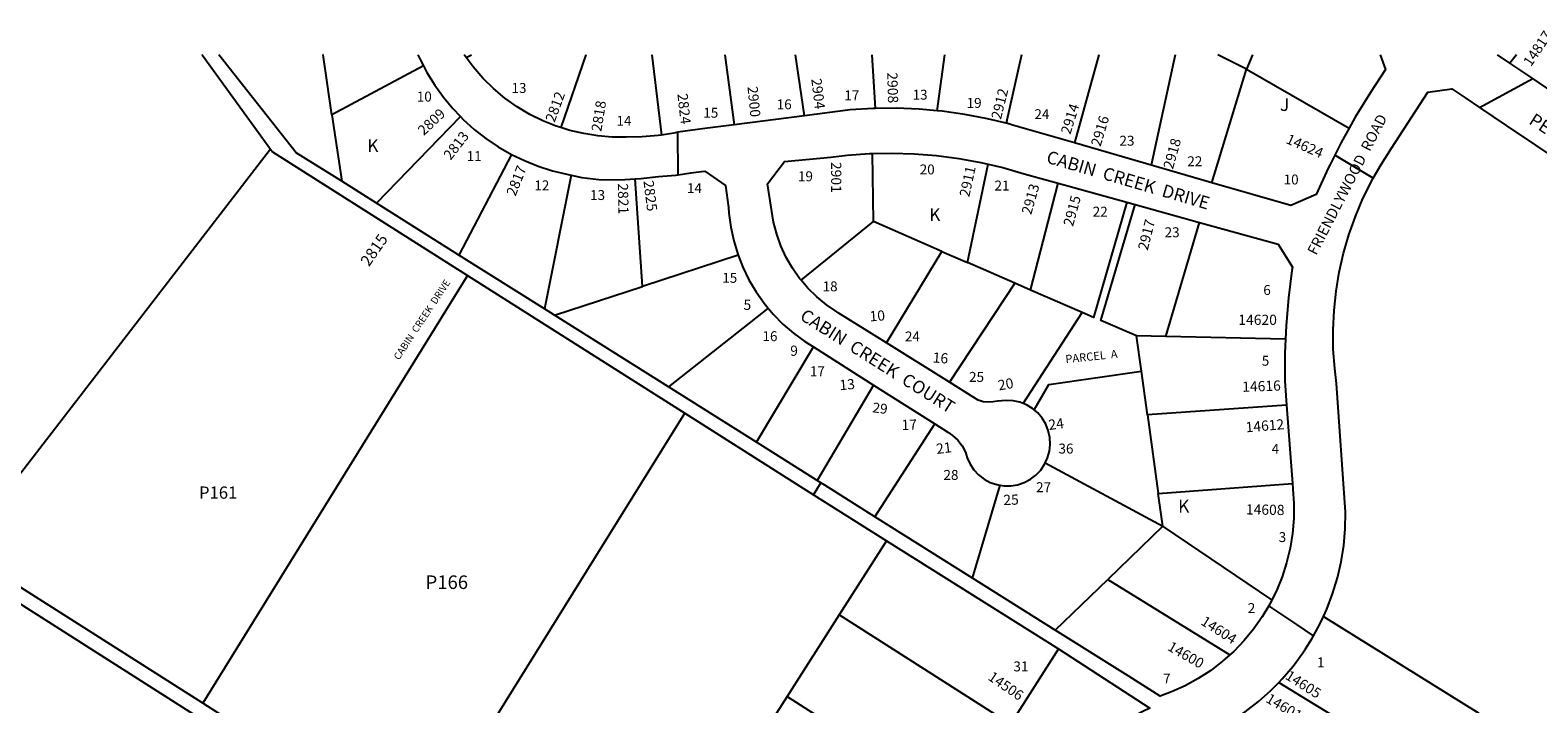
# Model space of a CAD drawing. Units: inches. Extents: x 1321683 to 1327816, y 517406 to 521481.
# Drawn here: x 1324650 to 1326749, y 520544 to 521481 of the extents above; entities that cross this region are included whole.
import ezdxf
from ezdxf.enums import TextEntityAlignment as Align

# ---------------------------------------------------------------- set-up
doc = ezdxf.new("R2010")
doc.units = ezdxf.units.IN
doc.header["$MEASUREMENT"] = 0
for name, color, linetype in [('Addresses', 5, 'Continuous'), ('Lot-Block-Parcel Text', 6, 'Continuous'), ('Parcel Boundaries', 7, 'Continuous'), ('Street Names', 7, 'Continuous'), ('Street ROW', 5, 'Continuous')]:
    doc.layers.add(name, color=color, linetype=linetype)
doc.styles.add('Arial', font='txt')

msp = doc.modelspace()

# ---------------------------------------------------------------- linework, layer by layer
at = {"layer": 'Parcel Boundaries'}
for p, q in [((1325197.3, 521431.7), (1325069.8, 521363.8)), ((1326294.8, 521269.2), (1326343.1, 521427)), ((1326343.1, 521427), (1326486.1, 521344.9)), ((1325069.8, 521363.8), (1325083.6, 521271.1)), ((1325131.9, 521240.7), (1325248.9, 521361.1)), ((1324984.5, 521315.9), (1324554.2, 520758.3)), ((1325320, 521308.5), (1325246.8, 521168.5)), ((1325824, 521215), (1325822.3, 521309.7)), ((1325954.9, 521158), (1325983.7, 521294.9)), ((1325403.1, 521279.6), (1325365.8, 521093.7)), ((1325502.5, 521124.9), (1325492.2, 521274.6)), ((1326042.7, 521119.8), (1326080.9, 521268.5)), ((1325723.1, 521133.5), (1325824, 521215)), ((1325919, 521173.6), (1325824, 521215)), ((1326230.9, 521055.3), (1326277.7, 521213.9)), ((1325635.5, 521168.1), (1325502.5, 521124.9)), ((1325841.9, 521046.4), (1325919, 521173.6)), ((1325919, 521173.6), (1325954.9, 521158)), ((1326020.6, 521129.4), (1325954.9, 521158)), ((1325258.5, 521140.2), (1324890.2, 520544.8)), ((1326020.6, 521129.4), (1325929.7, 520991.7)), ((1326042.7, 521119.8), (1326020.6, 521129.4)), ((1325379.6, 521085), (1325502.5, 521124.9)), ((1326114.4, 521088.5), (1326042.7, 521119.8)), ((1325677.2, 521094.6), (1325538.5, 520985.1)), ((1326032.1, 520962), (1326114.4, 521088.5)), ((1326196.9, 521007), (1326190.1, 521056.2)), ((1326230.9, 521055.3), (1326190.1, 521056.2)), ((1326397.6, 521051.3), (1326230.9, 521055.3)), ((1325660.8, 520908.2), (1325740.2, 521040.6)), ((1326205.3, 520946.3), (1326196.9, 521007)), ((1325823.9, 520987.6), (1325745.7, 520854.8)), ((1326399.1, 520959.5), (1326205.3, 520946.3)), ((1325191.1, 520353.7), (1325561.1, 520948.4)), ((1326205.3, 520946.3), (1326220.4, 520836.7)), ((1325825.9, 520804.4), (1325909.4, 520933.5)), ((1326063.1, 520879.3), (1326226.7, 520791.1)), ((1325961.8, 520719), (1326000.3, 520848.2)), ((1326220.4, 520836.7), (1326407.1, 520850.8)), ((1326226.7, 520791.1), (1326220.4, 520836.7)), ((1326226.7, 520791.1), (1326150, 520717)), ((1326378.5, 520688.5), (1326226.7, 520791.1)), ((1325841.9, 520771), (1325776.1, 520667.9)), ((1326077, 520646.5), (1326150, 520717)), ((1326150, 520717), (1326320.1, 520612.2)), ((1325776.1, 520667.9), (1325703.5, 520554.3)), ((1326014.6, 520515.6), (1325776.1, 520667.9)), ((1326450.3, 520665.6), (1326666.5, 520531.1)), ((1326081.4, 520620.3), (1326014.6, 520515.6)), ((1326388.2, 520573.8), (1326611.9, 520437.2)), ((1325703.5, 520554.3), (1325631.9, 520442.2)), ((1325703.5, 520554.3), (1325968.1, 520385.3))]:
    msp.add_line(p, q, dxfattribs=at)
for points in [[(1325069.8, 521363.8), (1325057.5, 521447.1), (1325057.4, 521447.2)], [(1325256.8, 521443.2), (1325264, 521447.1), (1325264.2, 521447.2)], [(1325423.4, 521447.2), (1325423.4, 521447), (1325388.4, 521345.9)], [(1325515.4, 521447.2), (1325515.5, 521447), (1325528.6, 521335.5)], [(1325616.8, 521447.2), (1325616.8, 521447), (1325629.9, 521349.7)], [(1325727.7, 521362.4), (1325715.1, 521447), (1325715.1, 521447.1)], [(1325826.8, 521372.6), (1325822, 521447), (1325822, 521447.1)], [(1325912.6, 521369.3), (1325923.3, 521447), (1325923.3, 521447.1)], [(1326030, 521447.1), (1326030, 521447), (1326008.8, 521351.8)], [(1326137.5, 521447.1), (1326137.5, 521447), (1326103.8, 521324.6)], [(1326244, 521447.1), (1326244, 521447), (1326210.3, 521293.7)], [(1326343.1, 521427), (1326303.4, 521447), (1326303.1, 521447.1)], [(1326351.5, 521447.1), (1326351.4, 521447), (1326343.1, 521427)], [(1326718.9, 521447.1), (1326718.9, 521446.9), (1326709.7, 521435.6)], [(1326176.5, 521242), (1326130, 521081.8), (1326114.4, 521088.5)], [(1326190.1, 521056.2), (1326140.4, 521077.4), (1326188.1, 521238.7)], [(1326047.4, 520953.2), (1326068.1, 520988.3), (1326196.9, 521007)]]:
    msp.add_lwpolyline(points, dxfattribs=at)
at = {"layer": 'Street ROW'}
for p, q in [((1325189.6, 521447.2), (1325189.7, 521447.1)), ((1326529.2, 521447.1), (1326529.3, 521446.9)), ((1326667.8, 521373.8), (1326741.7, 521414.1)), ((1325727.7, 521362.4), (1325629.9, 521349.7)), ((1325551.9, 521280.2), (1325551.6, 521339.5)), ((1326210.3, 521293.7), (1326103.8, 521324.6)), ((1326294.8, 521269.2), (1326210.3, 521293.7)), ((1326519.6, 521275.5), (1326466.2, 521307.5)), ((1325131.9, 521240.7), (1325083.6, 521271.1)), ((1326080.9, 521268.5), (1326176.5, 521242)), ((1325246.8, 521168.5), (1325131.9, 521240.7)), ((1326176.5, 521242), (1326188.1, 521238.7)), ((1326188.1, 521238.7), (1326277.7, 521213.9)), ((1325365.8, 521093.7), (1325246.8, 521168.5)), ((1325258.5, 521140.2), (1325561.1, 520948.4)), ((1325379.6, 521085), (1325365.8, 521093.7)), ((1325538.5, 520985.1), (1325379.6, 521085)), ((1325929.7, 520991.7), (1325841.9, 521046.4)), ((1325740.2, 521040.6), (1325823.9, 520987.6)), ((1325660.8, 520908.2), (1325538.5, 520985.1)), ((1325823.9, 520987.6), (1325909.4, 520933.5)), ((1326399.1, 520959.5), (1326407.1, 520850.8)), ((1325561.1, 520948.4), (1325740.3, 520834.9)), ((1325745.7, 520854.8), (1325660.8, 520908.2)), ((1325740.3, 520834.9), (1325750.7, 520851.7)), ((1325740.3, 520834.9), (1325841.9, 520771)), ((1325961.8, 520719), (1325825.9, 520804.4)), ((1325841.9, 520771), (1326081.4, 520620.3)), ((1324522.3, 520755.3), (1325193.7, 520328.7)), ((1324890.2, 520544.8), (1324554.2, 520758.3)), ((1326077, 520646.5), (1325961.8, 520719)), ((1325191.1, 520353.7), (1324890.2, 520544.8))]:
    msp.add_line(p, q, dxfattribs=at)
for points in [[(1324888.9, 521447.2), (1324889, 521447.1), (1324984.5, 521315.9)], [(1325083.6, 521271.1), (1325020.3, 521310.9), (1324912.5, 521447.1), (1324912.4, 521447.2)], [(1325189.7, 521447.1), (1325192.6, 521440.7), (1325197.3, 521431.7)], [(1325256.8, 521443.2), (1325253.9, 521447.1), (1325253.8, 521447.2)], [(1325388.4, 521345.9), (1325382, 521347.9), (1325363.4, 521355.3), (1325345.4, 521364.1), (1325327.7, 521374.9), (1325310.8, 521387), (1325294.9, 521400.3), (1325280.1, 521414.8), (1325266.4, 521430.5), (1325256.8, 521443.2)], [(1326529.3, 521446.9), (1326536.9, 521426.8), (1326515.7, 521394.8), (1326494.7, 521360.4), (1326486.1, 521344.9)], [(1326709.7, 521435.6), (1326692.7, 521446.9), (1326692.5, 521447.1)], [(1325197.3, 521431.7), (1325202.2, 521422.4), (1325213, 521404.8), (1325225.1, 521388), (1325238.3, 521372.2), (1325248.9, 521361.1)], [(1326795, 521378.5), (1326769.9, 521395.3), (1326741.7, 521414.1), (1326709.7, 521435.6)], [(1326450.3, 520665.6), (1326454.9, 520675.6), (1326463.1, 520697.2), (1326469.8, 520719.3), (1326475, 520741.7), (1326478.6, 520764.5), (1326480.7, 520787.5), (1326481.2, 520810.6), (1326468.5, 520989.8), (1326466, 521010.5), (1326464.1, 521037.4), (1326463.8, 521064.3), (1326465.1, 521091.2), (1326467.9, 521118), (1326472.3, 521144.6), (1326478.3, 521170.9), (1326485.8, 521196.8), (1326494.8, 521222.2), (1326505.3, 521247), (1326510.3, 521257.1), (1326517.2, 521271.2), (1326519.6, 521275.5), (1326530.5, 521294.6), (1326545.1, 521317.2), (1326595.5, 521395.3), (1326629.2, 521399.7), (1326648.7, 521386.6), (1326667.8, 521373.8)], [(1325248.9, 521361.1), (1325252.6, 521357.3), (1325268, 521343.4), (1325284.2, 521330.7), (1325301.4, 521319.1), (1325320, 521308.5)], [(1325826.8, 521372.6), (1325823.4, 521372.6), (1325791.4, 521370.7), (1325727.7, 521362.4)], [(1325912.6, 521369.3), (1325887.5, 521371.5), (1325855.5, 521372.8), (1325826.8, 521372.6)], [(1326008.8, 521351.8), (1325982.6, 521358.2), (1325951.1, 521364.2), (1325919.4, 521368.6), (1325912.6, 521369.3)], [(1326667.8, 521373.8), (1326704.9, 521348.9), (1326827.4, 521266.7)], [(1325528.6, 521335.5), (1325524.2, 521334.8), (1325501.9, 521332.8), (1325479.5, 521332.5), (1325459.9, 521332.7), (1325440.3, 521334.5), (1325420.6, 521337.5), (1325401.1, 521341.9), (1325388.4, 521345.9)], [(1325629.9, 521349.7), (1325589, 521344.4), (1325551.6, 521339.5), (1325546, 521338.3), (1325528.6, 521335.5)], [(1326103.8, 521324.6), (1326016.2, 521349.9), (1326013.8, 521350.6), (1326008.8, 521351.8)], [(1326486.1, 521344.9), (1326475.1, 521325.2), (1326466.2, 521307.5), (1326459.5, 521294.4), (1326457, 521289.3), (1326440.2, 521252.8), (1326404.8, 521237.4), (1326294.8, 521269.2)], [(1324984.5, 521315.9), (1324987.3, 521312), (1325258.5, 521140.2)], [(1325320, 521308.5), (1325337.9, 521299.9), (1325357.1, 521292.2), (1325376.8, 521285.9), (1325396.9, 521281.1), (1325403.1, 521279.6)], [(1325723.1, 521133.5), (1325721.1, 521135.9), (1325711.1, 521150.1), (1325702.3, 521165.2), (1325695, 521181.1), (1325689.1, 521197.5), (1325684.8, 521214.4), (1325676.1, 521267.5), (1325699.9, 521298.7), (1325764.6, 521304.7), (1325787.2, 521307.3), (1325818.3, 521309.6), (1325822.3, 521309.7)], [(1325822.3, 521309.7), (1325849.5, 521310.3), (1325880.7, 521309.4), (1325911.8, 521306.9), (1325942.8, 521302.9), (1325973.5, 521297.3), (1325983.7, 521294.9)], [(1325983.7, 521294.9), (1326003.9, 521290.2), (1326033.9, 521281.5), (1326080.9, 521268.5)], [(1325403.1, 521279.6), (1325417.8, 521276.2), (1325441.7, 521273.5), (1325470.8, 521273.3), (1325492.2, 521274.6)], [(1325492.2, 521274.6), (1325499.8, 521275.1), (1325524.4, 521278), (1325548.9, 521279.7), (1325551.9, 521280.2), (1325569.7, 521283), (1325584.5, 521284.8), (1325589, 521285.3), (1325617.9, 521265.5), (1325622.2, 521234.8), (1325622.7, 521226.9), (1325625.2, 521207.5), (1325629.3, 521188.5), (1325634.9, 521169.8), (1325635.5, 521168.1)], [(1326277.7, 521213.9), (1326387.3, 521183.5), (1326407.2, 521151.8), (1326406.5, 521147), (1326401.7, 521108.8), (1326398.4, 521070.5), (1326397.6, 521051.3)], [(1325635.5, 521168.1), (1325642, 521151.6), (1325650.5, 521134.1), (1325660.4, 521117.3), (1325671.6, 521101.3), (1325677.2, 521094.6)], [(1325841.9, 521046.4), (1325774.8, 521088.3), (1325772.9, 521089.5), (1325758.4, 521099.3), (1325744.9, 521110.3), (1325732.5, 521122.6), (1325723.1, 521133.5)], [(1325677.2, 521094.6), (1325684.1, 521086.3), (1325697.8, 521072.4), (1325712.5, 521059.7), (1325728.2, 521048.1), (1325740.2, 521040.6)], [(1326397.6, 521051.3), (1326396.7, 521032), (1326396.6, 520993.5), (1326399.1, 520959.5)], [(1326032.1, 520962), (1326027.8, 520963.7), (1326018.3, 520965.8), (1326008.6, 520966.3), (1325996.4, 520965.3), (1325990.7, 520964.4), (1325983.6, 520963.6), (1325976.5, 520964.4), (1325969.8, 520966.7), (1325963.7, 520970.4), (1325929.7, 520991.7)], [(1326047.4, 520953.2), (1326045.1, 520955.1), (1326036.8, 520960.1), (1326032.1, 520962)], [(1326063.1, 520879.3), (1326066.2, 520886.1), (1326068.8, 520895.4), (1326069.9, 520905), (1326069.4, 520914.7), (1326067.3, 520924.2), (1326063.7, 520933.2), (1326058.7, 520941.5), (1326052.5, 520948.9), (1326047.4, 520953.2)], [(1325909.4, 520933.5), (1325927.6, 520922), (1325934.1, 520917.4), (1325941.3, 520910.7), (1325947.3, 520902.9), (1325951.9, 520894.3), (1325952.9, 520891), (1325954.3, 520886.5), (1325958.3, 520877.7), (1325963.7, 520869.7), (1325970.3, 520862.6), (1325978, 520856.7), (1325986.5, 520852.1), (1325995.7, 520849), (1326000.3, 520848.2)], [(1326000.3, 520848.2), (1326005.2, 520847.4), (1326014.9, 520847.3), (1326024.5, 520848.8), (1326033.7, 520851.9), (1326042.3, 520856.4), (1326050, 520862.2), (1326056.7, 520869.3), (1326062.1, 520877.3), (1326063.1, 520879.3)], [(1325825.9, 520804.4), (1325756.1, 520848.3), (1325750.7, 520851.7), (1325745.7, 520854.8)], [(1326407.1, 520850.8), (1326407.6, 520843.3), (1326409.1, 520822.6), (1326408.9, 520801.8), (1326407.2, 520781.1), (1326403.9, 520760.6), (1326399.1, 520740.4), (1326392.8, 520720.6), (1326385, 520701.4), (1326378.5, 520688.5)], [(1326378.5, 520688.5), (1326375.7, 520682.8), (1326374.3, 520680.4), (1326365.1, 520665), (1326353.1, 520648), (1326339.9, 520632), (1326325.5, 520617), (1326320.1, 520612.2)], [(1326436.4, 520638.5), (1326413.1, 520654.2), (1326374.3, 520680.4)], [(1326388.2, 520573.8), (1326393.1, 520578.8), (1326408, 520596.4), (1326421.8, 520615), (1326425.3, 520620.5), (1326434.2, 520634.4), (1326436.4, 520638.5), (1326445.3, 520654.6), (1326450.3, 520665.6)], [(1326320.1, 520612.2), (1326310, 520603.2), (1326293.5, 520590.5), (1326276, 520579.2), (1326257.8, 520569.2), (1326238.9, 520560.7), (1326222.9, 520554.8), (1326178.4, 520582.7), (1326077, 520646.5)], [(1326561.3, 520350.3), (1326343.7, 520478.2), (1326297.1, 520505.7), (1326302.4, 520508.4), (1326322.3, 520520), (1326333.8, 520527.7), (1326341.5, 520532.8), (1326359.7, 520547), (1326376.9, 520562.3), (1326388.2, 520573.8)]]:
    msp.add_lwpolyline(points, dxfattribs=at)
msp.add_lwpolyline([(1326081.4, 520620.3), (1326208.7, 520538.1, 0.02532), (1326056, 520450.7, 0.010315), (1325992.5, 520404.2)], format="xyb", dxfattribs=at)

# ---------------------------------------------------------------- texts
at = {"layer": 'Addresses', "color": 18, "true_color": 0x000000, "style": 'Arial'}
for s, height, rotation, p in [('14817', 14.2, 55.9802, (1326739.2, 521429.7)), ('2908', 14.2, -88.2643, (1325842.9, 521422.6)), ('2900', 14.2, -84.5078, (1325648.4, 521402.7)), ('2904', 14.2, -82.8751, (1325737.2, 521413.4)), ('2912', 14.2, 75.964, (1326001.3, 521356.4)), ('2812', 14.2, 69.6235, (1325379.8, 521352.2)), ('2818', 14.2, 80.754, (1325444.9, 521339.6)), ('2824', 14.2, -83.517, (1325550.8, 521392.6)), ('2914', 14.2, 72.6459, (1326097.9, 521335.4)), ('2809', 14.2, 43.2643, (1325197.7, 521334)), ('2916', 14.2, 73.3006, (1326139.9, 521318.6)), ('2813', 14.2, 52.1252, (1325235.2, 521299.7)), ('14624', 14.2, -23.9512, (1326397, 521324.7)), ('2918', 14.2, 74.2192, (1326240.7, 521287.1)), ('2817', 14.2, 68.459, (1325325.4, 521249.4)), ('2901', 14.2, -90, (1325764.9, 521298.1)), ('2911', 14.2, 77.7351, (1325957.2, 521248.5)), ('2821', 14.2, -88.6678, (1325467.9, 521268.2)), ('2825', 14.2, -82.8751, (1325503.6, 521271.4)), ('2913', 14.2, 74.0548, (1326043.4, 521223.8)), ('2915', 14.2, 74.8461, (1326101.6, 521207.5)), ('2917', 14.2, 75.9633, (1326205.6, 521174.2)), ('2815', 15.78, 55.2086, (1325121.4, 521151.5)), ('CABIN  CREEK  DRIVE', 9.861, 56.3983, (1325163.2, 521021.6)), ('5', 14.2, -1.5693, (1325642.7, 521092.3)), ('10', 14.2, 4.0716, (1325818.9, 521076.1)), ('9', 14.2, -0.3786, (1325707.9, 521028.3)), ('16', 14.2, -4.6038, (1325905.9, 521019.1)), ('13', 14.2, 4.9801, (1325777.1, 520980.3)), ('20', 14.2, 10.4296, (1325998.6, 520979.9)), ('14616', 14.2, 2.0825, (1326337.5, 520978)), ('17', 14.2, 1.7929, (1325863.1, 520924.9)), ('24', 14.2, 7.9099, (1326068.5, 520924.9)), ('14612', 14.2, 4.8442, (1326342.6, 520921.7)), ('21', 14.2, 7.0023, (1325912.1, 520891.6)), ('25', 14.2, 2.017, (1326004.9, 520820.5)), ('14608', 14.2, -0.924, (1326342.3, 520807.5)), ('14604', 14.2, -32.6193, (1326278.4, 520655.2)), ('14600', 14.2, -29.9535, (1326232.1, 520619.4)), ('14605', 14.2, -32.4712, (1326396, 520579.5)), ('14601', 14.2, -30.4656, (1326368.9, 520547.2))]:
    msp.add_text(s, height=height, rotation=rotation, dxfattribs=at).set_placement(p)
msp.add_text('14620', height=14.2, dxfattribs=at).set_placement((1326331.8, 521071.3))
msp.add_text('14506', height=14.2, rotation=-34.6111, dxfattribs=at).set_placement((1326004.3, 520563.1), align=Align.CENTER)
at = {"layer": 'Lot-Block-Parcel Text', "color": 14, "true_color": 0xa80000, "style": 'Arial'}
for s, height, p in [('13', 13.81, (1325319.9, 521394.1)), ('13', 13.81, (1325878.3, 521384.7)), ('10', 13.81, (1325188, 521382.1)), ('16', 13.81, (1325689.1, 521371.3)), ('17', 13.81, (1325783.2, 521383.8)), ('19', 13.81, (1325953.5, 521373.3)), ('J', 17.8, (1326389.8, 521369)), ('14', 13.81, (1325466, 521348.4)), ('15', 13.81, (1325586.9, 521359.6)), ('24', 13.81, (1326047.9, 521357.6)), ('K', 17.8, (1325119, 521311.7)), ('23', 13.81, (1326166.3, 521320.7)), ('11', 13.81, (1325257.5, 521299.3)), ('20', 13.81, (1325888.2, 521280.7)), ('22', 13.81, (1326260.8, 521292.1)), ('12', 13.81, (1325351.7, 521258.5)), ('19', 13.81, (1325718.7, 521271.2)), ('21', 13.81, (1325992.4, 521258.3)), ('10', 13.81, (1326394.9, 521266.7)), ('13', 13.81, (1325429.3, 521245.1)), ('14', 13.81, (1325564.1, 521254.7)), ('K', 17.8, (1325901.4, 521215.7)), ('22', 13.81, (1326129.1, 521222)), ('23', 13.81, (1326229.2, 521193.3)), ('15', 13.81, (1325613.3, 521129.9)), ('18', 13.81, (1325753, 521118)), ('6', 13.8, (1326366.6, 521113)), ('16', 13.81, (1325669.3, 521048.7)), ('24', 13.81, (1325867.6, 521048.3)), ('5', 13.8, (1326364.5, 521014.5)), ('17', 13.81, (1325735.3, 520999.9)), ('25', 13.81, (1325956.9, 520992)), ('36', 13.81, (1326081.4, 520892.3)), ('4', 13.8, (1326378.2, 520891.9)), ('28', 13.81, (1325921.3, 520855.6)), ('27', 13.81, (1326050.3, 520838.5)), ('P161', 17.02, (1324884.8, 520829.4)), ('K', 17.8, (1326248, 520810.1)), ('3', 13.8, (1326388.1, 520769.1)), ('P166', 18.85, (1325200.3, 520703.8)), ('2', 13.8, (1326345, 520670.4)), ('31', 13.81, (1326018.7, 520589.1)), ('1', 13.8, (1326441.4, 520594.8)), ('7', 13.8, (1326227.1, 520572.3))]:
    msp.add_text(s, height=height, dxfattribs=at).set_placement(p)
for s, height, rotation, p in [('PARCEL  A', 11.36, 6.0045, (1326091.7, 521017.9)), ('29', 13.81, -7.4293, (1325821.8, 520949.8))]:
    msp.add_text(s, height=height, rotation=rotation, dxfattribs=at).set_placement(p)
at = {"layer": 'Street Names', "color": 18, "true_color": 0x000000, "style": 'Arial'}
for s, height, rotation, p in [('FRIENDLYWOOD  ROAD', 14.792, 62.7034, (1326440.3, 521167.2)), ('PERRYWOOD', 17.75, -33.0015, (1326735.1, 521352.1)), ('CABIN  CREEK  DRIVE', 17.75, -16.254, (1326063.3, 521297.3)), ('CABIN  CREEK  COURT', 17.75, -32.2509, (1325720, 521079.7))]:
    msp.add_text(s, height=height, rotation=rotation, dxfattribs=at).set_placement(p)

doc.saveas('drawing.dxf')
